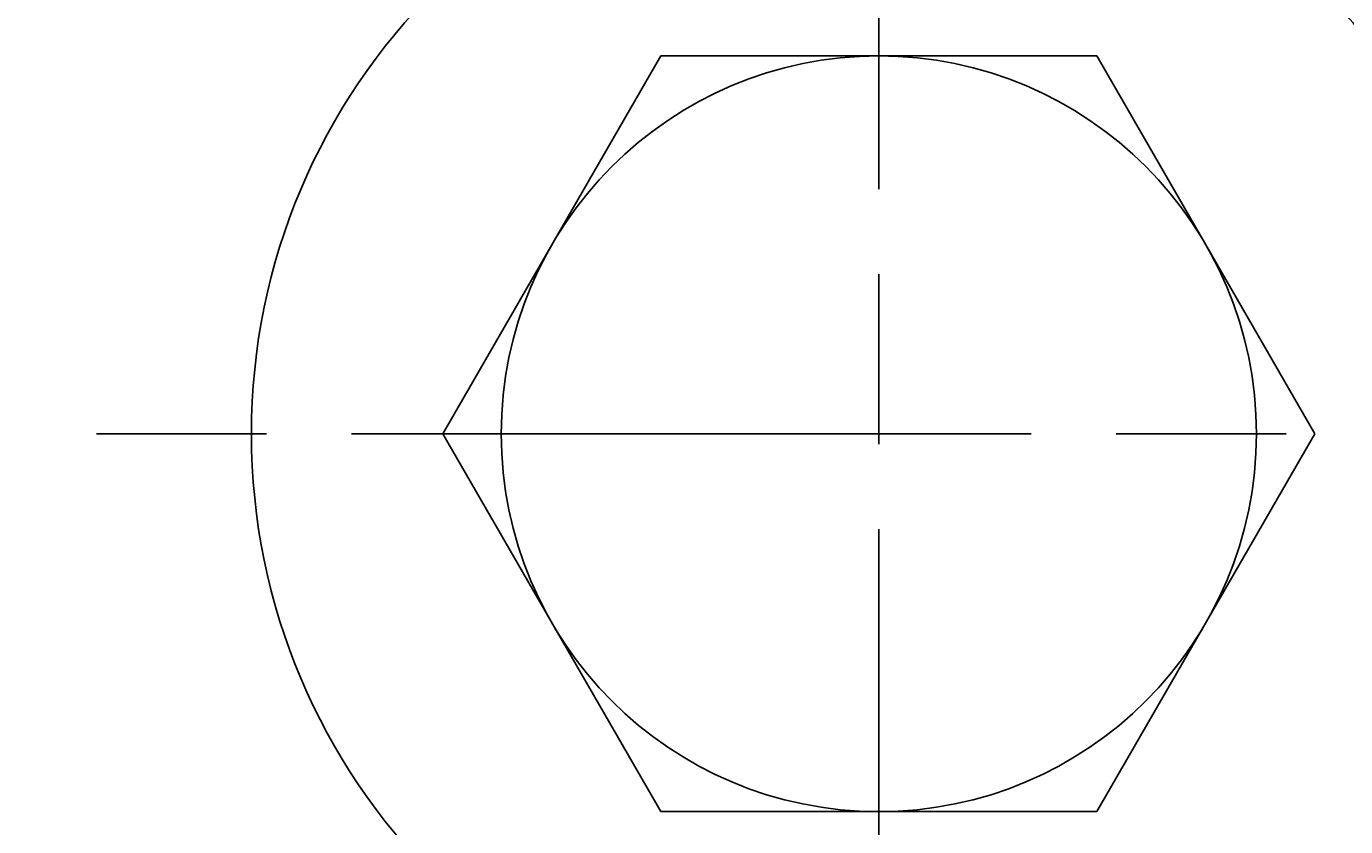
# Model space of a CAD drawing. Extents: x 0 to 747, y 0 to 478.
# Drawn here: x 266 to 301, y 348 to 369 of the extents above; entities that cross this region are included whole.
import ezdxf

# ---------------------------------------------------------------- set-up
doc = ezdxf.new("R2010")
doc.units = 0
doc.header["$LTSCALE"] = 1.5
doc.linetypes.add('AM_ISO08W050', pattern=[18, 12, -1.5, 3, -1.5])
doc.layers.get('0').update_dxf_attribs({"linetype": 'CONTINUOUS'})
doc.layers.get('DEFPOINTS').update_dxf_attribs({"linetype": 'CONTINUOUS'})
for name, color, linetype in [('AM_0', 7, 'CONTINUOUS'), ('AM_5', 3, 'CONTINUOUS'), ('AM_7', 4, 'AM_ISO08W050')]:
    doc.layers.add(name, color=color, linetype=linetype)
doc.styles.get("Standard").update_dxf_attribs({"font": 'isocp.shx', "bigfont": 'EXTFONT.SHX'})
doc.dimstyles.get("Standard").update_dxf_attribs({"dimtxt": 0.18, "dimasz": 0.18, "dimexe": 0.18, "dimexo": 0.0625, "dimgap": 0.09, "dimtad": 0, "dimtih": 1, "dimtoh": 1, "dimzin": 0, "dimcen": 0.09, "dimazin": 3, "dimtfac": 1, "dimtofl": 0, "dimtmove": 0, "dimatfit": 3})

# ---------------------------------------------------------------- blocks, each defined once
blk = doc.blocks.new('*U395')
at = {"layer": 'AM_5', "color": 3}
blk.add_text('∅88', height=4.8, dxfattribs=at).set_placement((326.008, 312.774))
blk = doc.blocks.new('_OPEN30')
at = {"color": 0, "linetype": 'BYBLOCK'}
for p, q in [((-1, 0.2679), (0, 0)), ((0, 0), (-1, -0.2679)), ((0, 0), (-1, 0))]:
    blk.add_line(p, q, dxfattribs=at)
blk = doc.blocks.new('*D63')
at = {"layer": 'AM_5', "color": 3}
for p, q in [((324.478, 310.524), (317.067, 320.298)), ((336.328, 310.524), (324.478, 310.524))]:
    blk.add_line(p, q, dxfattribs=at)
at = {"layer": 'DEFPOINTS', "color": 0}
for p in [(261.633, 393.408), (314.802, 323.286)]:
    blk.add_point(p, dxfattribs=at)
at = {"layer": 'AM_0'}
blk.add_blockref('*U395', (0, 0), dxfattribs=at)
at = {"layer": 'AM_5', "color": 3, "xscale": 3.75, "yscale": 3.75, "zscale": 3.75, "rotation": 127.1703804390614}
blk.add_blockref('_OPEN30', (314.802, 323.286), dxfattribs=at)

msp = doc.modelspace()

# ---------------------------------------------------------------- linework, layer by layer
at = {"layer": 'AM_0'}
for p, q in [((276.67, 358.347), (282.444, 368.347)), ((282.444, 368.347), (293.991, 368.347)), ((293.991, 368.347), (299.764, 358.347)), ((276.67, 358.347), (282.444, 348.347)), ((299.764, 358.347), (293.991, 348.347)), ((282.444, 348.347), (293.991, 348.347))]:
    msp.add_line(p, q, dxfattribs=at)
for radius in [16.614, 10]:
    msp.add_circle((288.217, 358.347), radius, dxfattribs=at)
msp.add_arc((288.217, 358.347), 34.5, 14.0552, 345.9448, dxfattribs=at)
at = {"layer": 'AM_7'}
for p, q in [((288.217, 310.822), (288.217, 406.581)), ((400.254, 358.347), (163.002, 358.347))]:
    msp.add_line(p, q, dxfattribs=at)

# ---------------------------------------------------------------- dimensions: what is measured, and where the dimension line sits
at = {"layer": 'AM_5'}
dim = msp.add_diameter_dim_2p(p1=(261.633, 393.408), p2=(314.802, 323.286), dimstyle='Standard', override={"dimscale": 1.5, "dimtp": 5, "dimtm": 5}, dxfattribs=at)
dim.commit()
dim.dimension.update_dxf_attribs({"geometry": '*D63', "text_midpoint": (324.478, 310.524), "dimtype": 131})

doc.saveas('drawing.dxf')
